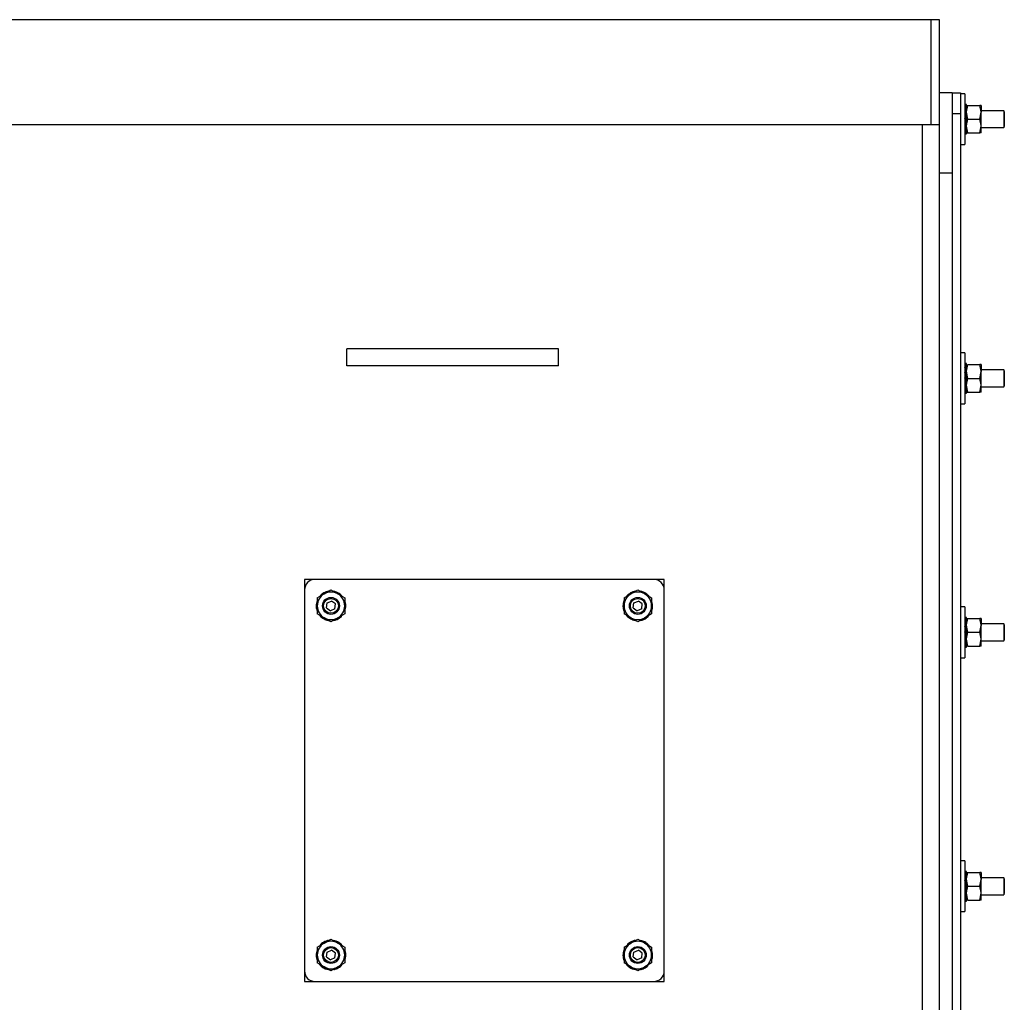
# Model space of a CAD drawing. Units: millimetres. Extents: x 0 to 11880, y 0 to 8400.
# Drawn here: x 6742 to 7208, y 2533 to 2998 of the extents above; entities that cross this region are included whole.
import ezdxf

# ---------------------------------------------------------------- set-up
doc = ezdxf.new("R2010")
doc.units = ezdxf.units.MM
doc.header["$LTSCALE"] = 20
doc.layers.add('AM_0', color=7, linetype='Continuous', lineweight=25)

msp = doc.modelspace()

# ---------------------------------------------------------------- linework, layer by layer
at = {"layer": 'AM_0'}
for p, q in [((7173, 2997.69), (6708, 2997.69)), ((7177, 2997.69), (7173, 2997.69)), ((7173, 2997.69), (7173, 2948.14)), ((7177, 2948.14), (7177, 2997.69)), ((7183, 2963.19), (7177, 2963.19)), ((7183, 2963.19), (7187, 2963.19)), ((7183, 2963.19), (7183, 2925.27)), ((7187, 2963.19), (7187, 2953.19)), ((7189, 2962.69), (7187, 2962.69)), ((7189, 2962.69), (7189, 2938.69)), ((7189, 2957.69), (7189.22, 2957.69)), ((7189, 2957.16), (7189.22, 2957.16)), ((7189, 2955.64), (7189.22, 2955.64)), ((7189.67, 2957.69), (7189.22, 2957.69)), ((7189.9, 2957.69), (7189.67, 2957.69)), ((7189.9, 2957.16), (7189.67, 2957.16)), ((7189.9, 2955.64), (7189.67, 2955.64)), ((7189.9, 2957.24), (7189.9, 2957.69)), ((7189.9, 2957.24), (7189.9, 2957.16)), ((7189.9, 2957.16), (7190.48, 2957.19)), ((7189.9, 2955.8), (7189.9, 2957.16)), ((7189.9, 2955.8), (7189.9, 2955.64)), ((7189.9, 2953.58), (7189.9, 2955.64)), ((7190.48, 2957.19), (7196.12, 2957.19)), ((7196.7, 2957.19), (7196.12, 2957.19)), ((7196.7, 2957.19), (7196.7, 2953.94)), ((7207.41, 2954.69), (7196.7, 2954.69)), ((7207.7, 2954.19), (7207.41, 2954.69)), ((7207.41, 2954.69), (7207.41, 2946.69)), ((7187, 2953.19), (7183, 2953.19)), ((7183, 2953.19), (7183, 1623.19)), ((7187, 2953.19), (7187, 1623.19)), ((7189, 2953.37), (7189.22, 2953.37)), ((7189, 2950.69), (7189.22, 2950.69)), ((7189.9, 2953.37), (7189.67, 2953.37)), ((7189.9, 2950.69), (7189.67, 2950.69)), ((7190.48, 2950.69), (7189.9, 2953.94)), ((7189.9, 2953.58), (7189.9, 2953.37)), ((7189.9, 2950.92), (7189.9, 2953.37)), ((7189.9, 2950.92), (7189.9, 2950.69)), ((7189.9, 2950.92), (7189.9, 2950.92)), ((7189.9, 2948.22), (7189.9, 2950.69)), ((7190.48, 2950.69), (7196.12, 2950.69)), ((7196.12, 2950.69), (7196.7, 2953.94)), ((7196.7, 2947.44), (7196.7, 2953.94)), ((7207.7, 2954.19), (7207.7, 2947.19)), ((6701.8, 2948.14), (7169, 2948.14)), ((7169, 1628.25), (7169, 2948.14)), ((7169, 2948.14), (7177, 2948.14)), ((7177, 1628.25), (7177, 2948.14)), ((7189, 2948.02), (7189.22, 2948.02)), ((7189, 2945.74), (7189.22, 2945.74)), ((7189.9, 2948.02), (7189.67, 2948.02)), ((7189.9, 2945.74), (7189.67, 2945.74)), ((7189.9, 2948.22), (7189.9, 2948.02)), ((7189.9, 2945.91), (7189.9, 2948.02)), ((7190.48, 2944.19), (7189.9, 2947.44)), ((7189.9, 2945.91), (7189.9, 2945.74)), ((7189.9, 2944.32), (7189.9, 2945.74)), ((7196.12, 2944.19), (7196.7, 2947.44)), ((7196.7, 2944.19), (7196.7, 2947.44)), ((7196.7, 2946.69), (7207.41, 2946.69)), ((7207.41, 2946.69), (7207.7, 2947.19)), ((7189, 2944.23), (7189.22, 2944.23)), ((7189, 2943.69), (7189.22, 2943.69)), ((7189.22, 2943.69), (7189.67, 2943.69)), ((7189.9, 2944.23), (7189.67, 2944.23)), ((7189.9, 2943.69), (7189.67, 2943.69)), ((7189.9, 2944.32), (7189.9, 2944.23)), ((7189.9, 2944.23), (7190.48, 2944.19)), ((7189.9, 2943.7), (7189.9, 2944.23)), ((7189.9, 2943.7), (7189.9, 2943.69)), ((7190.48, 2944.19), (7196.12, 2944.19)), ((7196.7, 2944.19), (7196.12, 2944.19)), ((7187, 2938.69), (7189, 2938.69)), ((7177, 2925.27), (7183, 2925.27)), ((7183, 2925.27), (7183, 1651.12)), ((6897, 2834.19), (6897, 2842.19)), ((6997, 2842.19), (6897, 2842.19)), ((6997, 2834.19), (6997, 2842.19)), ((7189, 2840.19), (7187, 2840.19)), ((7189, 2840.19), (7189, 2816.19)), ((6997, 2834.19), (6897, 2834.19)), ((7189, 2835.19), (7189.22, 2835.19)), ((7189, 2834.74), (7189.22, 2834.66)), ((7189.67, 2835.19), (7189.22, 2835.19)), ((7189.9, 2835.19), (7189.67, 2835.19)), ((7189.9, 2834.66), (7189.67, 2834.66)), ((7189.9, 2834.74), (7189.9, 2835.19)), ((7189.9, 2834.74), (7189.9, 2834.66)), ((7189.9, 2834.66), (7190.48, 2834.69)), ((7189.9, 2833.3), (7189.9, 2834.66)), ((7190.48, 2834.69), (7196.12, 2834.69)), ((7196.7, 2834.69), (7196.12, 2834.69)), ((7196.7, 2834.69), (7196.7, 2831.44)), ((7189, 2833.14), (7189.22, 2833.14)), ((7189, 2830.87), (7189.22, 2830.87)), ((7189.9, 2833.14), (7189.67, 2833.14)), ((7189.9, 2830.87), (7189.67, 2830.87)), ((7189.9, 2833.3), (7189.9, 2833.14)), ((7189.9, 2831.08), (7189.9, 2833.14)), ((7190.48, 2828.19), (7189.9, 2831.44)), ((7189.9, 2831.08), (7189.9, 2830.87)), ((7189.9, 2828.42), (7189.9, 2830.87)), ((7196.12, 2828.19), (7196.7, 2831.44)), ((7207.41, 2832.19), (7196.7, 2832.19)), ((7196.7, 2824.94), (7196.7, 2831.44)), ((7207.7, 2831.69), (7207.41, 2832.19)), ((7207.41, 2832.19), (7207.41, 2824.19)), ((7207.7, 2831.69), (7207.7, 2824.69)), ((7189, 2828.19), (7189.22, 2828.19)), ((7189, 2825.52), (7189.22, 2825.52)), ((7189.9, 2828.19), (7189.67, 2828.19)), ((7189.9, 2825.52), (7189.67, 2825.52)), ((7189.9, 2828.42), (7189.9, 2828.19)), ((7189.9, 2828.42), (7189.9, 2828.42)), ((7189.9, 2825.72), (7189.9, 2828.19)), ((7189.9, 2825.72), (7189.9, 2825.52)), ((7189.9, 2823.41), (7189.9, 2825.52)), ((7190.48, 2821.69), (7189.9, 2824.94)), ((7190.48, 2828.19), (7196.12, 2828.19)), ((7196.12, 2821.69), (7196.7, 2824.94)), ((7196.7, 2821.69), (7196.7, 2824.94)), ((7207.41, 2824.19), (7207.7, 2824.69)), ((7189, 2823.24), (7189.22, 2823.24)), ((7189, 2821.73), (7189.22, 2821.73)), ((7189, 2821.19), (7189.22, 2821.19)), ((7189.22, 2821.19), (7189.67, 2821.19)), ((7189.9, 2823.24), (7189.67, 2823.24)), ((7189.9, 2821.73), (7189.67, 2821.73)), ((7189.9, 2821.19), (7189.67, 2821.19)), ((7189.9, 2823.41), (7189.9, 2823.24)), ((7189.9, 2821.82), (7189.9, 2823.24)), ((7189.9, 2821.82), (7189.9, 2821.73)), ((7189.9, 2821.73), (7190.48, 2821.69)), ((7189.9, 2821.2), (7189.9, 2821.73)), ((7189.9, 2821.2), (7189.9, 2821.19)), ((7190.48, 2821.69), (7196.12, 2821.69)), ((7196.7, 2821.69), (7196.12, 2821.69)), ((7196.7, 2824.19), (7207.41, 2824.19)), ((7187, 2816.19), (7189, 2816.19)), ((6877, 2733.19), (6877, 2728.19)), ((6882, 2733.19), (6877, 2733.19)), ((7042, 2733.19), (6882, 2733.19)), ((7047, 2733.19), (7042, 2733.19)), ((7047, 2728.19), (7047, 2733.19)), ((6877, 2728.19), (6877, 2548.19)), ((6886.25, 2726.32), (6889.5, 2728.2)), ((6886.61, 2727.07), (6886.84, 2726.67)), ((6886.99, 2726.75), (6886.82, 2727.16)), ((6889.5, 2728.2), (6892.75, 2726.32)), ((6891.97, 2727.24), (6891.86, 2726.84)), ((6892.01, 2726.75), (6892.18, 2727.16)), ((7031.25, 2726.32), (7034.5, 2728.2)), ((7031.61, 2727.07), (7031.84, 2726.67)), ((7031.99, 2726.75), (7031.82, 2727.16)), ((7034.5, 2728.2), (7037.75, 2726.32)), ((7036.97, 2727.24), (7036.86, 2726.84)), ((7037.01, 2726.75), (7037.18, 2727.16)), ((7047, 2548.19), (7047, 2728.19)), ((6883, 2724.45), (6886.25, 2726.32)), ((6883, 2724.45), (6883, 2720.69)), ((6887.37, 2719.8), (6887.66, 2722.09)), ((6887.66, 2722.09), (6889.79, 2722.99)), ((6891.63, 2721.59), (6889.79, 2722.99)), ((6892.75, 2726.32), (6896, 2724.45)), ((6896, 2724.45), (6896, 2720.69)), ((7028, 2724.45), (7031.25, 2726.32)), ((7028, 2724.45), (7028, 2720.69)), ((7032.37, 2719.8), (7032.66, 2722.09)), ((7032.66, 2722.09), (7034.79, 2722.99)), ((7036.63, 2721.59), (7034.79, 2722.99)), ((7037.75, 2726.32), (7041, 2724.45)), ((7041, 2724.45), (7041, 2720.69)), ((6883, 2720.69), (6882.5, 2720.69)), ((6882.5, 2720.47), (6883, 2720.53)), ((6883, 2720.69), (6883, 2716.94)), ((6887.37, 2719.8), (6889.21, 2718.4)), ((6891.34, 2719.3), (6889.21, 2718.4)), ((6891.34, 2719.3), (6891.63, 2721.59)), ((6896.5, 2720.92), (6896, 2720.86)), ((6896, 2720.69), (6896, 2716.94)), ((6896, 2720.69), (6896.5, 2720.69)), ((7028, 2720.69), (7027.5, 2720.69)), ((7027.5, 2720.47), (7028, 2720.53)), ((7028, 2720.69), (7028, 2716.94)), ((7032.37, 2719.8), (7034.21, 2718.4)), ((7036.34, 2719.3), (7034.21, 2718.4)), ((7036.34, 2719.3), (7036.63, 2721.59)), ((7041.5, 2720.92), (7041, 2720.86)), ((7041, 2720.69), (7041, 2716.94)), ((7041, 2720.69), (7041.5, 2720.69)), ((7189, 2720.19), (7187, 2720.19)), ((7189, 2720.19), (7189, 2696.19)), ((6886.25, 2715.07), (6883, 2716.94)), ((6889.5, 2713.19), (6886.25, 2715.07)), ((6886.99, 2714.64), (6886.82, 2714.23)), ((6887.03, 2714.14), (6887.14, 2714.55)), ((6892.75, 2715.07), (6889.5, 2713.19)), ((6892.01, 2714.64), (6892.18, 2714.23)), ((6892.38, 2714.32), (6892.15, 2714.72)), ((6896, 2716.94), (6892.75, 2715.07)), ((7031.25, 2715.07), (7028, 2716.94)), ((7034.5, 2713.19), (7031.25, 2715.07)), ((7031.99, 2714.64), (7031.82, 2714.23)), ((7032.03, 2714.14), (7032.14, 2714.55)), ((7037.75, 2715.07), (7034.5, 2713.19)), ((7037.01, 2714.64), (7037.18, 2714.23)), ((7037.38, 2714.32), (7037.15, 2714.72)), ((7041, 2716.94), (7037.75, 2715.07)), ((7189, 2715.19), (7189.22, 2715.19)), ((7189, 2714.74), (7189.22, 2714.66)), ((7189, 2713.14), (7189.22, 2713.14)), ((7189.67, 2715.19), (7189.22, 2715.19)), ((7189.9, 2715.19), (7189.67, 2715.19)), ((7189.9, 2714.66), (7189.67, 2714.66)), ((7189.9, 2713.14), (7189.67, 2713.14)), ((7189.9, 2714.74), (7189.9, 2715.19)), ((7189.9, 2714.74), (7189.9, 2714.66)), ((7189.9, 2714.66), (7190.48, 2714.69)), ((7189.9, 2713.3), (7189.9, 2714.66)), ((7189.9, 2713.3), (7189.9, 2713.14)), ((7189.9, 2711.08), (7189.9, 2713.14)), ((7190.48, 2714.69), (7196.12, 2714.69)), ((7196.7, 2714.69), (7196.12, 2714.69)), ((7196.7, 2714.69), (7196.7, 2711.44)), ((7189, 2710.87), (7189.22, 2710.87)), ((7189, 2708.19), (7189.22, 2708.19)), ((7189.9, 2710.87), (7189.67, 2710.87)), ((7189.9, 2708.19), (7189.67, 2708.19)), ((7190.48, 2708.19), (7189.9, 2711.44)), ((7189.9, 2711.08), (7189.9, 2710.87)), ((7189.9, 2708.42), (7189.9, 2710.87)), ((7189.9, 2708.42), (7189.9, 2708.19)), ((7189.9, 2708.42), (7189.9, 2708.42)), ((7189.9, 2705.72), (7189.9, 2708.19)), ((7190.48, 2708.19), (7196.12, 2708.19)), ((7196.12, 2708.19), (7196.7, 2711.44)), ((7207.41, 2712.19), (7196.7, 2712.19)), ((7196.7, 2704.94), (7196.7, 2711.44)), ((7207.7, 2711.69), (7207.41, 2712.19)), ((7207.41, 2712.19), (7207.41, 2704.19)), ((7207.7, 2711.69), (7207.7, 2704.69)), ((7189, 2705.52), (7189.22, 2705.52)), ((7189.9, 2705.52), (7189.67, 2705.52)), ((7189.9, 2705.72), (7189.9, 2705.52)), ((7189.9, 2703.41), (7189.9, 2705.52)), ((7190.48, 2701.69), (7189.9, 2704.94)), ((7189.9, 2703.41), (7189.9, 2703.24)), ((7196.12, 2701.69), (7196.7, 2704.94)), ((7196.7, 2701.69), (7196.7, 2704.94)), ((7196.7, 2704.19), (7207.41, 2704.19)), ((7207.41, 2704.19), (7207.7, 2704.69)), ((7189, 2703.24), (7189.22, 2703.24)), ((7189, 2701.73), (7189.22, 2701.73)), ((7189, 2701.19), (7189.22, 2701.19)), ((7189.22, 2701.19), (7189.67, 2701.19)), ((7189.9, 2703.24), (7189.67, 2703.24)), ((7189.9, 2701.73), (7189.67, 2701.73)), ((7189.9, 2701.19), (7189.67, 2701.19)), ((7189.9, 2701.82), (7189.9, 2703.24)), ((7189.9, 2701.82), (7189.9, 2701.73)), ((7189.9, 2701.73), (7190.48, 2701.69)), ((7189.9, 2701.2), (7189.9, 2701.73)), ((7189.9, 2701.2), (7189.9, 2701.19)), ((7190.48, 2701.69), (7196.12, 2701.69)), ((7196.7, 2701.69), (7196.12, 2701.69)), ((7187, 2696.19), (7189, 2696.19)), ((7189, 2600.19), (7187, 2600.19)), ((7189, 2600.19), (7189, 2576.19)), ((7189, 2595.19), (7189.22, 2595.19)), ((7189, 2594.66), (7189.22, 2594.66)), ((7189, 2593.14), (7189.22, 2593.14)), ((7189.67, 2595.19), (7189.22, 2595.19)), ((7189.9, 2595.19), (7189.67, 2595.19)), ((7189.9, 2594.66), (7189.67, 2594.66)), ((7189.9, 2593.14), (7189.67, 2593.14)), ((7189.9, 2594.74), (7189.9, 2595.19)), ((7189.9, 2594.74), (7189.9, 2594.66)), ((7189.9, 2594.66), (7190.48, 2594.69)), ((7189.9, 2593.3), (7189.9, 2594.66)), ((7189.9, 2593.3), (7189.9, 2593.14)), ((7189.9, 2591.08), (7189.9, 2593.14)), ((7190.48, 2594.69), (7196.12, 2594.69)), ((7196.7, 2594.69), (7196.12, 2594.69)), ((7196.7, 2594.69), (7196.7, 2591.44)), ((7207.41, 2592.19), (7196.7, 2592.19)), ((7207.7, 2591.69), (7207.41, 2592.19)), ((7207.41, 2592.19), (7207.41, 2584.19)), ((7189, 2590.87), (7189.22, 2590.87)), ((7189, 2588.19), (7189.22, 2588.19)), ((7189.9, 2590.87), (7189.67, 2590.87)), ((7189.9, 2588.19), (7189.67, 2588.19)), ((7190.48, 2588.19), (7189.9, 2591.44)), ((7189.9, 2591.08), (7189.9, 2590.87)), ((7189.9, 2588.42), (7189.9, 2590.87)), ((7189.9, 2588.42), (7189.9, 2588.19)), ((7189.9, 2588.42), (7189.9, 2588.42)), ((7189.9, 2585.72), (7189.9, 2588.19)), ((7190.48, 2588.19), (7196.12, 2588.19)), ((7196.12, 2588.19), (7196.7, 2591.44)), ((7196.7, 2584.94), (7196.7, 2591.44)), ((7207.7, 2591.69), (7207.7, 2584.69)), ((7189, 2585.52), (7189.22, 2585.52)), ((7189, 2583.24), (7189.22, 2583.24)), ((7189.9, 2585.52), (7189.67, 2585.52)), ((7189.9, 2583.24), (7189.67, 2583.24)), ((7189.9, 2585.72), (7189.9, 2585.52)), ((7189.9, 2583.41), (7189.9, 2585.52)), ((7190.48, 2581.69), (7189.9, 2584.94)), ((7189.9, 2583.41), (7189.9, 2583.24)), ((7189.9, 2581.82), (7189.9, 2583.24)), ((7196.12, 2581.69), (7196.7, 2584.94)), ((7196.7, 2581.69), (7196.7, 2584.94)), ((7196.7, 2584.19), (7207.41, 2584.19)), ((7207.41, 2584.19), (7207.7, 2584.69)), ((7189, 2581.73), (7189.22, 2581.73)), ((7189, 2581.19), (7189.22, 2581.19)), ((7189.22, 2581.19), (7189.67, 2581.19)), ((7189.9, 2581.73), (7189.67, 2581.73)), ((7189.9, 2581.19), (7189.67, 2581.19)), ((7189.9, 2581.82), (7189.9, 2581.73)), ((7189.9, 2581.73), (7190.48, 2581.69)), ((7189.9, 2581.2), (7189.9, 2581.73)), ((7189.9, 2581.2), (7189.9, 2581.19)), ((7190.48, 2581.69), (7196.12, 2581.69)), ((7196.7, 2581.69), (7196.12, 2581.69)), ((7187, 2576.19), (7189, 2576.19)), ((6883, 2559.45), (6886.25, 2561.32)), ((6883, 2559.45), (6883, 2555.69)), ((6886.25, 2561.32), (6889.5, 2563.2)), ((6886.61, 2562.07), (6886.84, 2561.67)), ((6886.99, 2561.75), (6886.82, 2562.16)), ((6889.5, 2563.2), (6892.75, 2561.32)), ((6891.97, 2562.24), (6891.86, 2561.84)), ((6892.01, 2561.75), (6892.18, 2562.16)), ((6892.75, 2561.32), (6896, 2559.45)), ((6896, 2559.45), (6896, 2555.69)), ((7028, 2559.45), (7031.25, 2561.32)), ((7028, 2559.45), (7028, 2555.69)), ((7031.25, 2561.32), (7034.5, 2563.2)), ((7031.61, 2562.07), (7031.84, 2561.67)), ((7031.99, 2561.75), (7031.82, 2562.16)), ((7034.5, 2563.2), (7037.75, 2561.32)), ((7036.97, 2562.24), (7036.86, 2561.84)), ((7037.01, 2561.75), (7037.18, 2562.16)), ((7037.75, 2561.32), (7041, 2559.45)), ((7041, 2559.45), (7041, 2555.69)), ((6883, 2555.69), (6882.5, 2555.69)), ((6882.5, 2555.47), (6883, 2555.53)), ((6883, 2555.69), (6883, 2551.94)), ((6887.37, 2554.8), (6887.66, 2557.09)), ((6887.37, 2554.8), (6889.21, 2553.4)), ((6887.66, 2557.09), (6889.79, 2557.99)), ((6891.63, 2556.59), (6889.79, 2557.99)), ((6891.34, 2554.3), (6891.63, 2556.59)), ((6896.5, 2555.92), (6896, 2555.86)), ((6896, 2555.69), (6896, 2551.94)), ((6896, 2555.69), (6896.5, 2555.69)), ((7028, 2555.69), (7027.5, 2555.69)), ((7027.5, 2555.47), (7028, 2555.53)), ((7028, 2555.69), (7028, 2551.94)), ((7032.37, 2554.8), (7032.66, 2557.09)), ((7032.37, 2554.8), (7034.21, 2553.4)), ((7032.66, 2557.09), (7034.79, 2557.99)), ((7036.63, 2556.59), (7034.79, 2557.99)), ((7036.34, 2554.3), (7036.63, 2556.59)), ((7041.5, 2555.92), (7041, 2555.86)), ((7041, 2555.69), (7041, 2551.94)), ((7041, 2555.69), (7041.5, 2555.69)), ((6886.25, 2550.07), (6883, 2551.94)), ((6889.5, 2548.19), (6886.25, 2550.07)), ((6891.34, 2554.3), (6889.21, 2553.4)), ((6892.75, 2550.07), (6889.5, 2548.19)), ((6896, 2551.94), (6892.75, 2550.07)), ((7031.25, 2550.07), (7028, 2551.94)), ((7034.5, 2548.19), (7031.25, 2550.07)), ((7036.34, 2554.3), (7034.21, 2553.4)), ((7037.75, 2550.07), (7034.5, 2548.19)), ((7041, 2551.94), (7037.75, 2550.07)), ((6877, 2548.19), (6877, 2543.19)), ((6886.99, 2549.64), (6886.82, 2549.23)), ((6887.03, 2549.14), (6887.14, 2549.55)), ((6892.01, 2549.64), (6892.18, 2549.23)), ((6892.38, 2549.32), (6892.15, 2549.72)), ((7031.99, 2549.64), (7031.82, 2549.23)), ((7032.03, 2549.14), (7032.14, 2549.55)), ((7037.01, 2549.64), (7037.18, 2549.23)), ((7037.38, 2549.32), (7037.15, 2549.72)), ((7047, 2543.19), (7047, 2548.19)), ((6877, 2543.19), (6882, 2543.19)), ((6882, 2543.19), (7042, 2543.19)), ((7042, 2543.19), (7047, 2543.19))]:
    msp.add_line(p, q, dxfattribs=at)
at = {"layer": 'AM_0', "flags": 128}
for points in [[(7189.9, 2953.94), (7189.9, 2954.18), (7190.48, 2957.19)], [(7196.7, 2953.94), (7196.7, 2954.18), (7196.12, 2957.19)], [(7189.9, 2947.44), (7189.9, 2947.68), (7190.48, 2950.69)], [(7196.7, 2947.44), (7196.7, 2947.68), (7196.12, 2950.69)], [(7189.9, 2831.44), (7189.9, 2831.68), (7190.48, 2834.69)], [(7196.7, 2831.44), (7196.7, 2831.68), (7196.12, 2834.69)], [(7189.9, 2824.94), (7189.9, 2825.18), (7190.48, 2828.19)], [(7196.7, 2824.94), (7196.7, 2825.18), (7196.12, 2828.19)], [(6894.86, 2725.19), (6894.67, 2725.42), (6894.45, 2725.64)], [(7039.86, 2725.19), (7039.67, 2725.42), (7039.45, 2725.64)], [(6884.13, 2716.2), (6884.33, 2715.97), (6884.55, 2715.74)], [(7029.13, 2716.2), (7029.33, 2715.97), (7029.55, 2715.74)], [(7189.9, 2711.44), (7189.9, 2711.68), (7190.48, 2714.69)], [(7196.7, 2711.44), (7196.7, 2711.68), (7196.12, 2714.69)], [(7189.9, 2704.94), (7189.9, 2705.18), (7190.48, 2708.19)], [(7196.7, 2704.94), (7196.7, 2705.18), (7196.12, 2708.19)], [(7189.9, 2591.44), (7189.9, 2591.68), (7190.48, 2594.69)], [(7196.7, 2591.44), (7196.7, 2591.68), (7196.12, 2594.69)], [(7189.9, 2584.94), (7189.9, 2585.18), (7190.48, 2588.19)], [(7196.7, 2584.94), (7196.7, 2585.18), (7196.12, 2588.19)], [(6894.86, 2560.19), (6894.67, 2560.42), (6894.45, 2560.64)], [(7039.86, 2560.19), (7039.67, 2560.42), (7039.45, 2560.64)], [(6884.13, 2551.2), (6884.33, 2550.97), (6884.55, 2550.74)], [(7029.13, 2551.2), (7029.33, 2550.97), (7029.55, 2550.74)]]:
    msp.add_lwpolyline(points, dxfattribs=at)
at = {"layer": 'AM_0'}
for centre, radius in [((6889.5, 2720.69), 4), ((6889.5, 2720.69), 3.5), ((7034.5, 2720.69), 4), ((7034.5, 2720.69), 3.5), ((6889.5, 2555.69), 4), ((6889.5, 2555.69), 3.5), ((7034.5, 2555.69), 4), ((7034.5, 2555.69), 3.5)]:
    msp.add_circle(centre, radius, dxfattribs=at)
for centre, radius, start, end in [((7189.11, 2948.28), 8.89, 89.2746, 90.7254), ((7179.68, 2942.14), 16.54, 54.7494, 55.6982), ((7192.85, 2948.86), 8.89, 109.3875, 110.933), ((7199.22, 2942.13), 16.54, 124.3018, 125.2505), ((7163.38, 2925.38), 38.1, 47.2826, 47.7414), ((7020.57, 2781.94), 238.59, 45.0179, 45.0942), ((7215.52, 2925.38), 38.1, 132.2586, 132.7174), ((7358.36, 2781.9), 238.64, 134.9058, 134.9821), ((7228.99, 2991.08), 58.61, 226.9825, 227.2825), ((7200.92, 2962.29), 20.26, 233.9662, 234.7492), ((7149.91, 2991.08), 58.61, 312.7174, 313.0176), ((7177.98, 2962.29), 20.26, 305.2508, 306.0338), ((7189.11, 2954.06), 9.84, 269.3446, 270.6554), ((7189.11, 2950.73), 7.04, 269.0842, 270.9158), ((7186.16, 2953.41), 9.84, 290.9346, 292.3447), ((7189.67, 2950.73), 7.04, 270.0015, 271.8333), ((7186.05, 2826.36), 8.89, 69.067, 70.6125), ((7192.85, 2826.36), 8.89, 109.3875, 110.933), ((7179.68, 2819.64), 16.54, 54.7494, 55.6982), ((7163.38, 2802.88), 38.1, 47.2826, 47.7414), ((7199.22, 2819.63), 16.54, 124.3018, 125.2505), ((7215.52, 2802.88), 38.1, 132.2586, 132.7174), ((7020.57, 2659.44), 238.59, 45.0179, 45.0942), ((7228.99, 2868.58), 58.61, 226.9825, 227.2825), ((7358.36, 2659.4), 238.64, 134.9058, 134.9821), ((7149.91, 2868.58), 58.61, 312.7174, 313.0176), ((7200.92, 2839.79), 20.26, 233.9662, 234.7492), ((7189.11, 2831.56), 9.84, 269.3446, 270.6554), ((7189.11, 2828.23), 7.04, 269.0842, 270.9158), ((7177.98, 2839.79), 20.26, 305.2508, 306.0338), ((7186.16, 2830.91), 9.84, 290.9346, 292.3447), ((7189.67, 2828.23), 7.04, 270.0015, 271.8333), ((6882, 2728.19), 5, 90, 180), ((7042, 2728.19), 5, 0, 90), ((6889.5, 2720.69), 7, 114.3384, 135), ((6889.5, 2720.69), 6.5, 60, 120), ((6889.5, 2720.69), 7, 112.5, 114.3384), ((6889.5, 2720.69), 7, 100.6715, 112.5), ((6889.5, 2720.69), 7, 69.3384, 79.2952), ((6889.5, 2720.69), 7, 67.5, 69.3384), ((6889.5, 2720.69), 7, 46.8384, 67.5), ((7034.5, 2720.69), 7, 114.3384, 135), ((7034.5, 2720.69), 6.5, 60, 120), ((7034.5, 2720.69), 7, 112.5, 114.3384), ((7034.5, 2720.69), 7, 100.6715, 112.5), ((7034.5, 2720.69), 7, 69.3384, 79.2952), ((7034.5, 2720.69), 7, 67.5, 69.3384), ((7034.5, 2720.69), 7, 46.8384, 67.5), ((6889.5, 2720.69), 7, 159.3384, 180), ((6889.5, 2720.69), 6.5, 120, 180), ((6889.5, 2720.69), 7, 135, 136.8384), ((6889.5, 2720.69), 6.5, 360, 60), ((6889.5, 2720.69), 7, 45, 46.8384), ((6889.5, 2720.69), 7, 1.8384, 22.5), ((7034.5, 2720.69), 7, 159.3384, 180), ((7034.5, 2720.69), 6.5, 120, 180), ((7034.5, 2720.69), 7, 135, 136.8384), ((7034.5, 2720.69), 6.5, 360, 60), ((7034.5, 2720.69), 7, 45, 46.8384), ((7034.5, 2720.69), 7, 1.8384, 22.5), ((6889.5, 2720.69), 7, 180, 181.8384), ((6889.5, 2720.69), 7, 181.8384, 202.5), ((6889.5, 2720.69), 6.5, 180, 240), ((6889.5, 2720.69), 6.5, 300, 360), ((6889.5, 2720.69), 7, 339.3384, 360), ((6889.5, 2720.69), 7, 360, 1.8384), ((7034.5, 2720.69), 7, 180, 181.8384), ((7034.5, 2720.69), 7, 181.8384, 202.5), ((7034.5, 2720.69), 6.5, 180, 240), ((7034.5, 2720.69), 6.5, 300, 360), ((7034.5, 2720.69), 7, 339.3384, 360), ((7034.5, 2720.69), 7, 360, 1.8384), ((6889.5, 2720.69), 7, 225, 226.8384), ((6889.5, 2720.69), 7, 226.8384, 247.5), ((6889.5, 2720.69), 6.5, 240, 300), ((6889.5, 2720.69), 7, 247.5, 249.3384), ((6889.5, 2720.69), 7, 249.3384, 259.2952), ((6889.5, 2720.69), 7, 280.6715, 292.5), ((6889.5, 2720.69), 7, 292.5, 294.3384), ((6889.5, 2720.69), 7, 294.3384, 315), ((6889.5, 2720.69), 7, 315, 316.8384), ((7034.5, 2720.69), 7, 225, 226.8384), ((7034.5, 2720.69), 7, 226.8384, 247.5), ((7034.5, 2720.69), 6.5, 240, 300), ((7034.5, 2720.69), 7, 247.5, 249.3384), ((7034.5, 2720.69), 7, 249.3384, 259.2952), ((7034.5, 2720.69), 7, 280.6715, 292.5), ((7034.5, 2720.69), 7, 292.5, 294.3384), ((7034.5, 2720.69), 7, 294.3384, 315), ((7034.5, 2720.69), 7, 315, 316.8384), ((7186.05, 2706.36), 8.89, 69.067, 70.6125), ((7179.68, 2699.64), 16.54, 54.7494, 55.6982), ((7192.85, 2706.36), 8.89, 109.3875, 110.933), ((7199.22, 2699.63), 16.54, 124.3018, 125.2505), ((7163.38, 2682.88), 38.1, 47.2826, 47.7414), ((7020.57, 2539.44), 238.59, 45.0179, 45.0942), ((7215.52, 2682.88), 38.1, 132.2586, 132.7174), ((7358.36, 2539.4), 238.64, 134.9058, 134.9821), ((7228.99, 2748.58), 58.61, 226.9825, 227.2825), ((7200.92, 2719.79), 20.26, 233.9662, 234.7492), ((7149.91, 2748.58), 58.61, 312.7174, 313.0176), ((7177.98, 2719.79), 20.26, 305.2508, 306.0338), ((7189.11, 2711.56), 9.84, 269.3446, 270.6554), ((7189.11, 2708.23), 7.04, 269.0842, 270.9158), ((7186.16, 2710.91), 9.84, 290.9346, 292.3447), ((7189.67, 2708.23), 7.04, 270.0015, 271.8333), ((7189.11, 2585.78), 8.89, 89.2746, 90.7254), ((7179.68, 2579.64), 16.54, 54.7494, 55.6982), ((7192.85, 2586.36), 8.89, 109.3875, 110.933), ((7199.22, 2579.63), 16.54, 124.3018, 125.2505), ((7163.38, 2562.88), 38.1, 47.2826, 47.7414), ((7020.57, 2419.44), 238.59, 45.0179, 45.0942), ((7215.52, 2562.88), 38.1, 132.2586, 132.7174), ((7358.36, 2419.4), 238.64, 134.9058, 134.9821), ((7228.99, 2628.58), 58.61, 226.9825, 227.2825), ((7200.92, 2599.79), 20.26, 233.9662, 234.7492), ((7149.91, 2628.58), 58.61, 312.7174, 313.0176), ((7177.98, 2599.79), 20.26, 305.2508, 306.0338), ((7189.11, 2591.56), 9.84, 269.3446, 270.6554), ((7189.11, 2588.23), 7.04, 269.0842, 270.9158), ((7186.16, 2590.91), 9.84, 290.9346, 292.3447), ((7189.67, 2588.23), 7.04, 270.0015, 271.8333), ((6889.5, 2555.69), 6.5, 120, 180), ((6889.5, 2555.69), 7, 135, 136.8384), ((6889.5, 2555.69), 7, 114.3384, 135), ((6889.5, 2555.69), 6.5, 60, 120), ((6889.5, 2555.69), 7, 112.5, 114.3384), ((6889.5, 2555.69), 7, 100.6715, 112.5), ((6889.5, 2555.69), 7, 69.3384, 79.2952), ((6889.5, 2555.69), 7, 67.5, 69.3384), ((6889.5, 2555.69), 7, 46.8384, 67.5), ((6889.5, 2555.69), 6.5, 360, 60), ((6889.5, 2555.69), 7, 45, 46.8384), ((7034.5, 2555.69), 6.5, 120, 180), ((7034.5, 2555.69), 7, 114.3384, 135), ((7034.5, 2555.69), 6.5, 60, 120), ((7034.5, 2555.69), 7, 112.5, 114.3384), ((7034.5, 2555.69), 7, 100.6715, 112.5), ((7034.5, 2555.69), 7, 69.3384, 79.2952), ((7034.5, 2555.69), 7, 67.5, 69.3384), ((7034.5, 2555.69), 7, 46.8384, 67.5), ((7034.5, 2555.69), 6.5, 360, 60), ((6889.5, 2555.69), 7, 159.3384, 180), ((6889.5, 2555.69), 7, 180, 181.8384), ((6889.5, 2555.69), 7, 181.8384, 202.5), ((6889.5, 2555.69), 6.5, 180, 240), ((6889.5, 2555.69), 6.5, 300, 360), ((6889.5, 2555.69), 7, 1.8384, 22.5), ((6889.5, 2555.69), 7, 339.3384, 360), ((6889.5, 2555.69), 7, 0, 1.8384), ((7034.5, 2555.69), 7, 159.3384, 180), ((7034.5, 2555.69), 7, 180, 181.8384), ((7034.5, 2555.69), 7, 181.8384, 202.5), ((7034.5, 2555.69), 6.5, 180, 240), ((7034.5, 2555.69), 6.5, 300, 360), ((7034.5, 2555.69), 7, 1.8384, 22.5), ((7034.5, 2555.69), 7, 339.3384, 360), ((7034.5, 2555.69), 7, 360, 1.8384), ((6889.5, 2555.69), 7, 225, 226.8384), ((6889.5, 2555.69), 7, 226.8384, 247.5), ((6889.5, 2555.69), 6.5, 240, 300), ((6889.5, 2555.69), 7, 294.3384, 315), ((6889.5, 2555.69), 7, 315, 316.8384), ((7034.5, 2555.69), 7, 225, 226.8384), ((7034.5, 2555.69), 7, 226.8384, 247.5), ((7034.5, 2555.69), 6.5, 240, 300), ((7034.5, 2555.69), 7, 294.3384, 315), ((6882, 2548.19), 5, 180, 270), ((6889.5, 2555.69), 7, 247.5, 249.3384), ((6889.5, 2555.69), 7, 249.3384, 259.2952), ((6889.5, 2555.69), 7, 280.6715, 292.5), ((6889.5, 2555.69), 7, 292.5, 294.3384), ((7034.5, 2555.69), 7, 247.5, 249.3384), ((7034.5, 2555.69), 7, 249.3384, 259.2952), ((7034.5, 2555.69), 7, 280.6715, 292.5), ((7034.5, 2555.69), 7, 292.5, 294.3384), ((7042, 2548.19), 5, 270, 360)]:
    msp.add_arc(centre, radius, start, end, dxfattribs=at)

doc.saveas('drawing.dxf')
